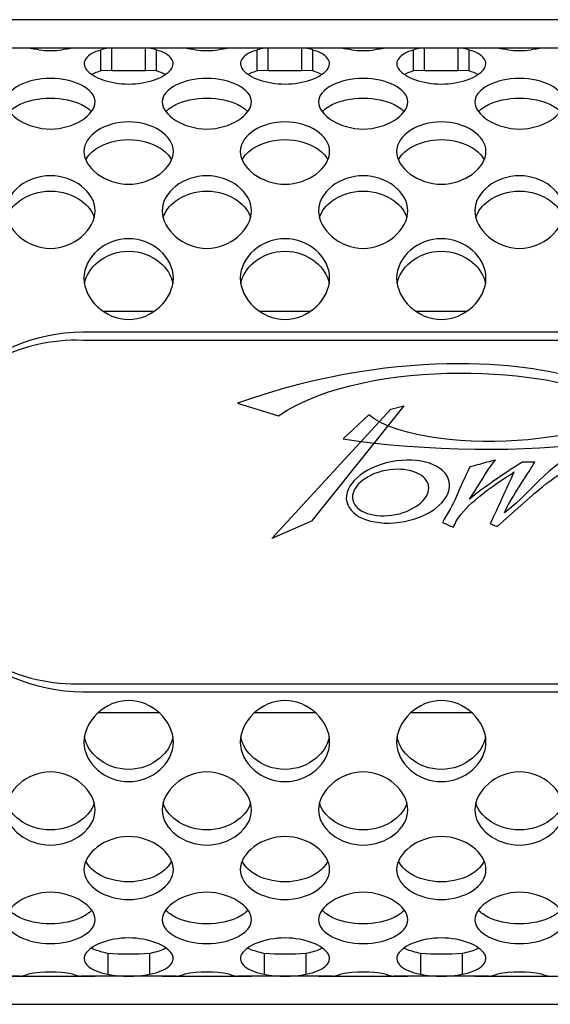
# Model space of a CAD drawing. Units: millimetres. Extents: x 52 to 377, y 38 to 366.
# Drawn here: x 316 to 328, y 344 to 366 of the extents above; entities that cross this region are included whole.
import ezdxf

# ---------------------------------------------------------------- set-up
doc = ezdxf.new("R2010")
doc.units = ezdxf.units.MM
for name, color, linetype in [('Livello 1', 7, 'Continuous'), ('ME000213', 7, 'Continuous'), ('ME000441', 7, 'Continuous'), ('ME000467', 7, 'Continuous')]:
    doc.layers.add(name, color=color, linetype=linetype)

# ---------------------------------------------------------------- blocks, each defined once
blk = doc.blocks.new('SE')
at = {"layer": 'ME000213', "color": 7, "linetype": 'Continuous'}
for p, q in [((318.119, 359.957), (319.259, 359.957)), ((321.619, 359.957), (322.759, 359.957)), ((325.119, 359.957), (326.259, 359.957)), ((319.371, 350.957), (318.007, 350.957)), ((322.871, 350.957), (321.507, 350.957)), ((326.371, 350.957), (325.007, 350.957))]:
    blk.add_line(p, q, dxfattribs=at)
at = {"layer": 'ME000441', "color": 7, "linetype": 'Continuous'}
for p, q in [((316.37, 365.854), (315.563, 365.854)), ((317.939, 365.854), (315.939, 365.854)), ((318.315, 365.854), (317.508, 365.854)), ((319.063, 365.854), (318.315, 365.854)), ((318.315, 365.519), (318.315, 365.854)), ((319.87, 365.854), (319.063, 365.854)), ((319.063, 365.354), (319.063, 365.854)), ((321.439, 365.854), (319.439, 365.854)), ((321.815, 365.854), (321.008, 365.854)), ((322.563, 365.854), (321.815, 365.854)), ((321.815, 365.519), (321.815, 365.854)), ((323.37, 365.854), (322.563, 365.854)), ((322.563, 365.354), (322.563, 365.854)), ((324.939, 365.854), (322.939, 365.854)), ((325.315, 365.854), (324.508, 365.854)), ((326.063, 365.854), (325.315, 365.854)), ((325.315, 365.519), (325.315, 365.854)), ((326.87, 365.854), (326.063, 365.854)), ((326.063, 365.354), (326.063, 365.854)), ((328.439, 365.854), (326.439, 365.854)), ((328.815, 365.854), (328.008, 365.854)), ((318.069, 365.495), (318.069, 365.81)), ((319.309, 365.495), (319.309, 365.81)), ((321.569, 365.495), (321.569, 365.81)), ((322.809, 365.495), (322.809, 365.81)), ((325.069, 365.495), (325.069, 365.81)), ((326.309, 365.495), (326.309, 365.81)), ((318.069, 365.34), (318.069, 365.495)), ((318.315, 365.354), (318.315, 365.519)), ((319.309, 365.34), (319.309, 365.495)), ((321.569, 365.34), (321.569, 365.495)), ((321.815, 365.354), (321.815, 365.519)), ((322.809, 365.34), (322.809, 365.495)), ((325.069, 365.34), (325.069, 365.495)), ((325.315, 365.354), (325.315, 365.519)), ((326.309, 365.34), (326.309, 365.495)), ((318.315, 365.354), (318.069, 365.34)), ((318.315, 365.354), (319.063, 365.354)), ((319.309, 365.34), (319.063, 365.354)), ((321.815, 365.354), (321.569, 365.34)), ((321.815, 365.354), (322.563, 365.354)), ((322.809, 365.34), (322.563, 365.354)), ((325.315, 365.354), (325.069, 365.34)), ((325.315, 365.354), (326.063, 365.354)), ((326.309, 365.34), (326.063, 365.354)), ((342.4, 359.485), (317.664, 359.485)), ((342.4, 359.302), (317.664, 359.302)), ((317.664, 351.609), (342.4, 351.609)), ((317.664, 351.426), (342.4, 351.426)), ((318.219, 345.57), (318.219, 345.099)), ((319.159, 345.57), (319.159, 345.099)), ((321.719, 345.57), (321.719, 345.099)), ((322.659, 345.57), (322.659, 345.099)), ((325.219, 345.57), (325.219, 345.099)), ((326.159, 345.57), (326.159, 345.099)), ((316.25, 345.055), (314.128, 345.055)), ((315.939, 345.055), (317.939, 345.055)), ((319.75, 345.055), (317.628, 345.055)), ((319.439, 345.055), (321.439, 345.055)), ((323.25, 345.055), (321.128, 345.055)), ((322.939, 345.055), (324.939, 345.055)), ((326.75, 345.055), (324.628, 345.055)), ((326.439, 345.055), (328.439, 345.055))]:
    blk.add_line(p, q, dxfattribs=at)
for centre, radius, start, end in [((316.217, 363.687), 2.173, 77.769, 85.9671), ((317.661, 363.687), 2.173, 94.0329, 102.231), ((318.287, 365.303), 0.552, 87.0371, 113.2186), ((319.091, 365.303), 0.552, 66.7814, 92.9629), ((319.717, 363.687), 2.173, 77.769, 85.9671), ((321.161, 363.687), 2.173, 94.0329, 102.231), ((321.787, 365.303), 0.552, 87.0371, 113.2186), ((322.591, 365.303), 0.552, 66.7814, 92.9629), ((323.217, 363.687), 2.173, 77.769, 85.9671), ((324.661, 363.687), 2.173, 94.0329, 102.231), ((325.287, 365.303), 0.552, 87.0371, 113.2186), ((326.091, 365.303), 0.552, 66.7814, 92.9629), ((326.717, 363.687), 2.173, 77.769, 85.9671), ((328.161, 363.687), 2.173, 94.0329, 102.231), ((316.939, 368.632), 2.834, 264.7103, 275.2897), ((320.439, 368.632), 2.834, 264.7103, 275.2897), ((323.939, 368.632), 2.834, 264.7103, 275.2897), ((327.439, 368.632), 2.834, 264.7103, 275.2897), ((317.691, 355.456), 4.03, 90.3842, 269.6158), ((317.499, 355.455), 3.85, 87.5466, 272.4534), ((318.689, 353.039), 7.484, 266.4027, 273.5973), ((322.189, 353.039), 7.484, 266.4027, 273.5973), ((325.689, 353.039), 7.484, 266.4027, 273.5973), ((316.214, 345.649), 0.595, 273.4459, 292.4247), ((316.939, 342.485), 2.662, 79.2127, 100.7873), ((317.664, 345.649), 0.595, 247.5753, 266.5541), ((318.689, 347.437), 2.385, 258.6433, 281.3567), ((319.714, 345.649), 0.595, 273.4459, 292.4247), ((320.439, 342.485), 2.662, 79.2127, 100.7873), ((321.164, 345.649), 0.595, 247.5753, 266.5541), ((322.189, 347.437), 2.385, 258.6433, 281.3567), ((323.214, 345.649), 0.595, 273.4459, 292.4247), ((323.939, 342.485), 2.662, 79.2127, 100.7873), ((324.664, 345.649), 0.595, 247.5753, 266.5541), ((325.689, 347.437), 2.385, 258.6433, 281.3567), ((326.714, 345.649), 0.595, 273.4459, 292.4247), ((327.439, 342.485), 2.662, 79.2127, 100.7873), ((328.164, 345.649), 0.595, 247.5753, 266.5541)]:
    blk.add_arc(centre, radius, start, end, dxfattribs=at)
for points, knots in [([(318.069, 365.81), (317.907, 365.766), (317.792, 365.7), (317.677, 365.545), (317.677, 365.455), (317.812, 365.281), (317.945, 365.2), (318.281, 365.084), (318.483, 365.048), (318.895, 365.048), (319.097, 365.084), (319.433, 365.2), (319.566, 365.281), (319.701, 365.455), (319.701, 365.545), (319.586, 365.7), (319.471, 365.766), (319.309, 365.81)], [0, 0, 0, 0, 0.125, 0.125, 0.25, 0.25, 0.375, 0.375, 0.5, 0.5, 0.625, 0.625, 0.75, 0.75, 0.875, 0.875, 1, 1, 1, 1]), ([(321.569, 365.81), (321.407, 365.766), (321.292, 365.7), (321.177, 365.545), (321.177, 365.455), (321.312, 365.281), (321.445, 365.2), (321.781, 365.084), (321.983, 365.048), (322.395, 365.048), (322.597, 365.084), (322.933, 365.2), (323.066, 365.281), (323.201, 365.455), (323.201, 365.545), (323.086, 365.7), (322.971, 365.766), (322.809, 365.81)], [0, 0, 0, 0, 0.125, 0.125, 0.25, 0.25, 0.375, 0.375, 0.5, 0.5, 0.625, 0.625, 0.75, 0.75, 0.875, 0.875, 1, 1, 1, 1]), ([(325.069, 365.81), (324.907, 365.766), (324.792, 365.7), (324.677, 365.545), (324.677, 365.455), (324.812, 365.281), (324.945, 365.2), (325.281, 365.084), (325.483, 365.048), (325.895, 365.048), (326.097, 365.084), (326.433, 365.2), (326.566, 365.281), (326.701, 365.455), (326.701, 365.545), (326.586, 365.7), (326.471, 365.766), (326.309, 365.81)], [0, 0, 0, 0, 0.125, 0.125, 0.25, 0.25, 0.375, 0.375, 0.5, 0.5, 0.625, 0.625, 0.75, 0.75, 0.875, 0.875, 1, 1, 1, 1]), ([(318.069, 365.34), (318.018, 365.324), (317.943, 365.301), (317.882, 365.273), (317.864, 365.263)], [0, 0, 0, 0, 0.04191282, 0.06226122, 0.06226122, 0.06226122, 0.06226122]), ([(321.569, 365.34), (321.518, 365.324), (321.443, 365.301), (321.382, 365.273), (321.364, 365.263)], [0, 0, 0, 0, 0.04191282, 0.06226122, 0.06226122, 0.06226122, 0.06226122]), ([(325.069, 365.34), (325.018, 365.324), (324.943, 365.301), (324.882, 365.273), (324.864, 365.263)], [0, 0, 0, 0, 0.04191282, 0.06226122, 0.06226122, 0.06226122, 0.06226122]), ([(317.939, 364.646), (317.939, 364.502), (317.712, 364.198), (316.939, 363.961), (316.166, 364.198), (315.824, 364.655), (316.166, 365.057), (316.939, 365.228), (317.712, 365.057), (317.939, 364.79), (317.939, 364.646)], [0, 0, 0, 0, 0.126306, 0.25, 0.373694, 0.5, 0.626306, 0.75, 0.873694, 1, 1, 1, 1]), ([(321.439, 364.646), (321.439, 364.502), (321.212, 364.198), (320.439, 363.961), (319.666, 364.198), (319.324, 364.655), (319.666, 365.057), (320.439, 365.228), (321.212, 365.057), (321.439, 364.79), (321.439, 364.646)], [0, 0, 0, 0, 0.126306, 0.25, 0.373694, 0.5, 0.626306, 0.75, 0.873694, 1, 1, 1, 1]), ([(324.939, 364.646), (324.939, 364.502), (324.712, 364.198), (323.939, 363.961), (323.166, 364.198), (322.824, 364.655), (323.166, 365.057), (323.939, 365.228), (324.712, 365.057), (324.939, 364.79), (324.939, 364.646)], [0, 0, 0, 0, 0.126306, 0.25, 0.373694, 0.5, 0.626306, 0.75, 0.873694, 1, 1, 1, 1]), ([(328.439, 364.646), (328.439, 364.502), (328.212, 364.198), (327.439, 363.961), (326.666, 364.198), (326.324, 364.655), (326.666, 365.057), (327.439, 365.228), (328.212, 365.057), (328.439, 364.79), (328.439, 364.646)], [0, 0, 0, 0, 0.126306, 0.25, 0.373694, 0.5, 0.626306, 0.75, 0.873694, 1, 1, 1, 1]), ([(316.022, 364.426), (316.074, 364.487), (316.15, 364.541), (316.427, 364.675), (316.677, 364.73), (317.201, 364.73), (317.451, 364.675), (317.728, 364.541), (317.804, 364.487), (317.856, 364.426)], [0.562484, 0.562484, 0.562484, 0.562484, 0.625, 0.625, 0.75, 0.75, 0.875, 0.875, 0.937516, 0.937516, 0.937516, 0.937516]), ([(319.522, 364.426), (319.574, 364.487), (319.65, 364.541), (319.927, 364.675), (320.177, 364.73), (320.701, 364.73), (320.951, 364.675), (321.228, 364.541), (321.304, 364.487), (321.356, 364.426)], [0.562484, 0.562484, 0.562484, 0.562484, 0.625, 0.625, 0.75, 0.75, 0.875, 0.875, 0.937516, 0.937516, 0.937516, 0.937516]), ([(323.022, 364.426), (323.074, 364.487), (323.15, 364.541), (323.427, 364.675), (323.677, 364.73), (324.201, 364.73), (324.451, 364.675), (324.728, 364.541), (324.804, 364.487), (324.856, 364.426)], [0.562484, 0.562484, 0.562484, 0.562484, 0.625, 0.625, 0.75, 0.75, 0.875, 0.875, 0.937516, 0.937516, 0.937516, 0.937516]), ([(326.522, 364.426), (326.574, 364.487), (326.65, 364.541), (326.927, 364.675), (327.177, 364.73), (327.701, 364.73), (327.951, 364.675), (328.228, 364.541), (328.304, 364.487), (328.356, 364.426)], [0.562484, 0.562484, 0.562484, 0.562484, 0.625, 0.625, 0.75, 0.75, 0.875, 0.875, 0.937516, 0.937516, 0.937516, 0.937516]), ([(319.689, 363.535), (319.689, 363.357), (319.462, 362.989), (318.689, 362.708), (317.916, 362.989), (317.574, 363.543), (317.916, 364.049), (318.689, 364.272), (319.462, 364.049), (319.689, 363.713), (319.689, 363.535)], [0, 0, 0, 0, 0.126306, 0.25, 0.373694, 0.5, 0.626306, 0.75, 0.873694, 1, 1, 1, 1]), ([(323.189, 363.535), (323.189, 363.357), (322.962, 362.989), (322.189, 362.708), (321.416, 362.989), (321.074, 363.543), (321.416, 364.049), (322.189, 364.272), (322.962, 364.049), (323.189, 363.713), (323.189, 363.535)], [0, 0, 0, 0, 0.126306, 0.25, 0.373694, 0.5, 0.626306, 0.75, 0.873694, 1, 1, 1, 1]), ([(326.689, 363.535), (326.689, 363.357), (326.462, 362.989), (325.689, 362.708), (324.916, 362.989), (324.574, 363.543), (324.916, 364.049), (325.689, 364.272), (326.462, 364.049), (326.689, 363.713), (326.689, 363.535)], [0, 0, 0, 0, 0.126306, 0.25, 0.373694, 0.5, 0.626306, 0.75, 0.873694, 1, 1, 1, 1]), ([(317.731, 363.346), (317.781, 363.449), (317.873, 363.542), (318.177, 363.731), (318.427, 363.801), (318.951, 363.801), (319.201, 363.731), (319.505, 363.542), (319.597, 363.449), (319.647, 363.346)], [0.5440313, 0.5440313, 0.5440313, 0.5440313, 0.625, 0.625, 0.75, 0.75, 0.875, 0.875, 0.9559687, 0.9559687, 0.9559687, 0.9559687]), ([(321.231, 363.346), (321.281, 363.449), (321.373, 363.542), (321.677, 363.731), (321.927, 363.801), (322.451, 363.801), (322.701, 363.731), (323.005, 363.542), (323.097, 363.449), (323.147, 363.346)], [0.5440313, 0.5440313, 0.5440313, 0.5440313, 0.625, 0.625, 0.75, 0.75, 0.875, 0.875, 0.9559687, 0.9559687, 0.9559687, 0.9559687]), ([(324.731, 363.346), (324.781, 363.449), (324.873, 363.542), (325.177, 363.731), (325.427, 363.801), (325.951, 363.801), (326.201, 363.731), (326.505, 363.542), (326.597, 363.449), (326.647, 363.346)], [0.5440313, 0.5440313, 0.5440313, 0.5440313, 0.625, 0.625, 0.75, 0.75, 0.875, 0.875, 0.9559687, 0.9559687, 0.9559687, 0.9559687]), ([(317.939, 362.207), (317.939, 362), (317.712, 361.577), (316.939, 361.26), (316.166, 361.577), (315.824, 362.214), (316.166, 362.81), (316.939, 363.08), (317.712, 362.81), (317.939, 362.414), (317.939, 362.207)], [0, 0, 0, 0, 0.126306, 0.25, 0.373694, 0.5, 0.626306, 0.75, 0.873694, 1, 1, 1, 1]), ([(321.439, 362.207), (321.439, 362), (321.212, 361.577), (320.439, 361.26), (319.666, 361.577), (319.324, 362.214), (319.666, 362.81), (320.439, 363.08), (321.212, 362.81), (321.439, 362.414), (321.439, 362.207)], [0, 0, 0, 0, 0.126306, 0.25, 0.373694, 0.5, 0.626306, 0.75, 0.873694, 1, 1, 1, 1]), ([(324.939, 362.207), (324.939, 362), (324.712, 361.577), (323.939, 361.26), (323.166, 361.577), (322.824, 362.214), (323.166, 362.81), (323.939, 363.08), (324.712, 362.81), (324.939, 362.414), (324.939, 362.207)], [0, 0, 0, 0, 0.126306, 0.25, 0.373694, 0.5, 0.626306, 0.75, 0.873694, 1, 1, 1, 1]), ([(328.439, 362.207), (328.439, 362), (328.212, 361.577), (327.439, 361.26), (326.666, 361.577), (326.324, 362.214), (326.666, 362.81), (327.439, 363.08), (328.212, 362.81), (328.439, 362.414), (328.439, 362.207)], [0, 0, 0, 0, 0.126306, 0.25, 0.373694, 0.5, 0.626306, 0.75, 0.873694, 1, 1, 1, 1]), ([(315.96, 362.049), (316.003, 362.194), (316.104, 362.326), (316.427, 362.563), (316.677, 362.648), (317.201, 362.648), (317.451, 362.563), (317.774, 362.326), (317.876, 362.194), (317.918, 362.049)], [0.5311794, 0.5311794, 0.5311794, 0.5311794, 0.625, 0.625, 0.75, 0.75, 0.875, 0.875, 0.9688206, 0.9688206, 0.9688206, 0.9688206]), ([(319.46, 362.049), (319.503, 362.194), (319.604, 362.326), (319.927, 362.563), (320.177, 362.648), (320.701, 362.648), (320.951, 362.563), (321.274, 362.326), (321.376, 362.194), (321.418, 362.049)], [0.5311794, 0.5311794, 0.5311794, 0.5311794, 0.625, 0.625, 0.75, 0.75, 0.875, 0.875, 0.9688206, 0.9688206, 0.9688206, 0.9688206]), ([(322.96, 362.049), (323.003, 362.194), (323.104, 362.326), (323.427, 362.563), (323.677, 362.648), (324.201, 362.648), (324.451, 362.563), (324.774, 362.326), (324.876, 362.194), (324.918, 362.049)], [0.5311794, 0.5311794, 0.5311794, 0.5311794, 0.625, 0.625, 0.75, 0.75, 0.875, 0.875, 0.9688206, 0.9688206, 0.9688206, 0.9688206]), ([(326.46, 362.049), (326.503, 362.194), (326.604, 362.326), (326.927, 362.563), (327.177, 362.648), (327.701, 362.648), (327.951, 362.563), (328.274, 362.326), (328.376, 362.194), (328.418, 362.049)], [0.5311794, 0.5311794, 0.5311794, 0.5311794, 0.625, 0.625, 0.75, 0.75, 0.875, 0.875, 0.9688206, 0.9688206, 0.9688206, 0.9688206]), ([(319.689, 360.698), (319.689, 360.468), (319.462, 360.001), (318.689, 359.655), (317.916, 360.001), (317.574, 360.704), (317.916, 361.374), (318.689, 361.682), (319.462, 361.374), (319.689, 360.929), (319.689, 360.698)], [0, 0, 0, 0, 0.126306, 0.25, 0.373694, 0.5, 0.626306, 0.75, 0.873694, 1, 1, 1, 1]), ([(323.189, 360.698), (323.189, 360.468), (322.962, 360.001), (322.189, 359.655), (321.416, 360.001), (321.074, 360.704), (321.416, 361.374), (322.189, 361.682), (322.962, 361.374), (323.189, 360.929), (323.189, 360.698)], [0, 0, 0, 0, 0.126306, 0.25, 0.373694, 0.5, 0.626306, 0.75, 0.873694, 1, 1, 1, 1]), ([(326.689, 360.698), (326.689, 360.468), (326.462, 360.001), (325.689, 359.655), (324.916, 360.001), (324.574, 360.704), (324.916, 361.374), (325.689, 361.682), (326.462, 361.374), (326.689, 360.929), (326.689, 360.698)], [0, 0, 0, 0, 0.126306, 0.25, 0.373694, 0.5, 0.626306, 0.75, 0.873694, 1, 1, 1, 1]), ([(317.7, 360.576), (317.732, 360.758), (317.84, 360.924), (318.177, 361.205), (318.427, 361.302), (318.951, 361.302), (319.201, 361.205), (319.538, 360.924), (319.646, 360.758), (319.679, 360.576)], [0.5217327, 0.5217327, 0.5217327, 0.5217327, 0.625, 0.625, 0.75, 0.75, 0.875, 0.875, 0.9782673, 0.9782673, 0.9782673, 0.9782673]), ([(321.2, 360.576), (321.232, 360.758), (321.34, 360.924), (321.677, 361.205), (321.927, 361.302), (322.451, 361.302), (322.701, 361.205), (323.038, 360.924), (323.146, 360.758), (323.179, 360.576)], [0.5217327, 0.5217327, 0.5217327, 0.5217327, 0.625, 0.625, 0.75, 0.75, 0.875, 0.875, 0.9782673, 0.9782673, 0.9782673, 0.9782673]), ([(324.7, 360.576), (324.732, 360.758), (324.84, 360.924), (325.177, 361.205), (325.427, 361.302), (325.951, 361.302), (326.201, 361.205), (326.538, 360.924), (326.646, 360.758), (326.679, 360.576)], [0.5217327, 0.5217327, 0.5217327, 0.5217327, 0.625, 0.625, 0.75, 0.75, 0.875, 0.875, 0.9782673, 0.9782673, 0.9782673, 0.9782673]), ([(319.689, 350.301), (319.689, 350.069), (319.462, 349.621), (318.689, 349.311), (317.916, 349.621), (317.574, 350.295), (317.916, 351.001), (318.689, 351.348), (319.462, 351.001), (319.689, 350.532), (319.689, 350.301)], [0, 0, 0, 0, 0.126306, 0.25, 0.373694, 0.5, 0.626306, 0.75, 0.873694, 1, 1, 1, 1]), ([(323.189, 350.301), (323.189, 350.069), (322.962, 349.621), (322.189, 349.311), (321.416, 349.621), (321.074, 350.295), (321.416, 351.001), (322.189, 351.348), (322.962, 351.001), (323.189, 350.532), (323.189, 350.301)], [0, 0, 0, 0, 0.126306, 0.25, 0.373694, 0.5, 0.626306, 0.75, 0.873694, 1, 1, 1, 1]), ([(326.689, 350.301), (326.689, 350.069), (326.462, 349.621), (325.689, 349.311), (324.916, 349.621), (324.574, 350.295), (324.916, 351.001), (325.689, 351.348), (326.462, 351.001), (326.689, 350.532), (326.689, 350.301)], [0, 0, 0, 0, 0.126306, 0.25, 0.373694, 0.5, 0.626306, 0.75, 0.873694, 1, 1, 1, 1]), ([(319.679, 350.42), (319.647, 350.237), (319.539, 350.068), (319.201, 349.785), (318.951, 349.688), (318.427, 349.688), (318.177, 349.785), (317.84, 350.068), (317.731, 350.237), (317.699, 350.42)], [0.0212552, 0.0212552, 0.0212552, 0.0212552, 0.125, 0.125, 0.25, 0.25, 0.375, 0.375, 0.4787448, 0.4787448, 0.4787448, 0.4787448]), ([(323.179, 350.42), (323.147, 350.237), (323.039, 350.068), (322.701, 349.785), (322.451, 349.688), (321.927, 349.688), (321.677, 349.785), (321.34, 350.068), (321.231, 350.237), (321.199, 350.42)], [0.0212552, 0.0212552, 0.0212552, 0.0212552, 0.125, 0.125, 0.25, 0.25, 0.375, 0.375, 0.4787448, 0.4787448, 0.4787448, 0.4787448]), ([(326.679, 350.42), (326.647, 350.237), (326.539, 350.068), (326.201, 349.785), (325.951, 349.688), (325.427, 349.688), (325.177, 349.785), (324.84, 350.068), (324.731, 350.237), (324.699, 350.42)], [0.0212552, 0.0212552, 0.0212552, 0.0212552, 0.125, 0.125, 0.25, 0.25, 0.375, 0.375, 0.4787448, 0.4787448, 0.4787448, 0.4787448]), ([(317.939, 348.782), (317.939, 348.574), (317.712, 348.175), (316.939, 347.903), (316.166, 348.175), (315.824, 348.776), (316.166, 349.417), (316.939, 349.736), (317.712, 349.417), (317.939, 348.991), (317.939, 348.782)], [0, 0, 0, 0, 0.126306, 0.25, 0.373694, 0.5, 0.626306, 0.75, 0.873694, 1, 1, 1, 1]), ([(321.439, 348.782), (321.439, 348.574), (321.212, 348.175), (320.439, 347.903), (319.666, 348.175), (319.324, 348.776), (319.666, 349.417), (320.439, 349.736), (321.212, 349.417), (321.439, 348.991), (321.439, 348.782)], [0, 0, 0, 0, 0.126306, 0.25, 0.373694, 0.5, 0.626306, 0.75, 0.873694, 1, 1, 1, 1]), ([(324.939, 348.782), (324.939, 348.574), (324.712, 348.175), (323.939, 347.903), (323.166, 348.175), (322.824, 348.776), (323.166, 349.417), (323.939, 349.736), (324.712, 349.417), (324.939, 348.991), (324.939, 348.782)], [0, 0, 0, 0, 0.126306, 0.25, 0.373694, 0.5, 0.626306, 0.75, 0.873694, 1, 1, 1, 1]), ([(328.439, 348.782), (328.439, 348.574), (328.212, 348.175), (327.439, 347.903), (326.666, 348.175), (326.324, 348.776), (326.666, 349.417), (327.439, 349.736), (328.212, 349.417), (328.439, 348.991), (328.439, 348.782)], [0, 0, 0, 0, 0.126306, 0.25, 0.373694, 0.5, 0.626306, 0.75, 0.873694, 1, 1, 1, 1]), ([(317.918, 348.939), (317.877, 348.791), (317.775, 348.658), (317.451, 348.418), (317.201, 348.332), (316.677, 348.332), (316.427, 348.418), (316.103, 348.658), (316.001, 348.791), (315.96, 348.939)], [0.0305936, 0.0305936, 0.0305936, 0.0305936, 0.125, 0.125, 0.25, 0.25, 0.375, 0.375, 0.4694064, 0.4694064, 0.4694064, 0.4694064]), ([(321.418, 348.939), (321.377, 348.791), (321.275, 348.658), (320.951, 348.418), (320.701, 348.332), (320.177, 348.332), (319.927, 348.418), (319.603, 348.658), (319.501, 348.791), (319.46, 348.939)], [0.0305936, 0.0305936, 0.0305936, 0.0305936, 0.125, 0.125, 0.25, 0.25, 0.375, 0.375, 0.4694064, 0.4694064, 0.4694064, 0.4694064]), ([(324.918, 348.939), (324.877, 348.791), (324.775, 348.658), (324.451, 348.418), (324.201, 348.332), (323.677, 348.332), (323.427, 348.418), (323.103, 348.658), (323.001, 348.791), (322.96, 348.939)], [0.0305936, 0.0305936, 0.0305936, 0.0305936, 0.125, 0.125, 0.25, 0.25, 0.375, 0.375, 0.4694064, 0.4694064, 0.4694064, 0.4694064]), ([(328.418, 348.939), (328.377, 348.791), (328.275, 348.658), (327.951, 348.418), (327.701, 348.332), (327.177, 348.332), (326.927, 348.418), (326.603, 348.658), (326.501, 348.791), (326.46, 348.939)], [0.0305936, 0.0305936, 0.0305936, 0.0305936, 0.125, 0.125, 0.25, 0.25, 0.375, 0.375, 0.4694064, 0.4694064, 0.4694064, 0.4694064]), ([(319.689, 347.443), (319.689, 347.264), (319.462, 346.924), (318.689, 346.698), (317.916, 346.924), (317.574, 347.435), (317.916, 347.995), (318.689, 348.278), (319.462, 347.995), (319.689, 347.623), (319.689, 347.443)], [0, 0, 0, 0, 0.126306, 0.25, 0.373694, 0.5, 0.626306, 0.75, 0.873694, 1, 1, 1, 1]), ([(323.189, 347.443), (323.189, 347.264), (322.962, 346.924), (322.189, 346.698), (321.416, 346.924), (321.074, 347.435), (321.416, 347.995), (322.189, 348.278), (322.962, 347.995), (323.189, 347.623), (323.189, 347.443)], [0, 0, 0, 0, 0.126306, 0.25, 0.373694, 0.5, 0.626306, 0.75, 0.873694, 1, 1, 1, 1]), ([(326.689, 347.443), (326.689, 347.264), (326.462, 346.924), (325.689, 346.698), (324.916, 346.924), (324.574, 347.435), (324.916, 347.995), (325.689, 348.278), (326.462, 347.995), (326.689, 347.623), (326.689, 347.443)], [0, 0, 0, 0, 0.126306, 0.25, 0.373694, 0.5, 0.626306, 0.75, 0.873694, 1, 1, 1, 1]), ([(319.649, 347.631), (319.599, 347.525), (319.506, 347.43), (319.201, 347.239), (318.951, 347.168), (318.427, 347.168), (318.177, 347.239), (317.872, 347.43), (317.779, 347.525), (317.729, 347.631)], [0.043194, 0.043194, 0.043194, 0.043194, 0.125, 0.125, 0.25, 0.25, 0.375, 0.375, 0.456806, 0.456806, 0.456806, 0.456806]), ([(323.149, 347.631), (323.099, 347.525), (323.006, 347.43), (322.701, 347.239), (322.451, 347.168), (321.927, 347.168), (321.677, 347.239), (321.372, 347.43), (321.279, 347.525), (321.229, 347.631)], [0.043194, 0.043194, 0.043194, 0.043194, 0.125, 0.125, 0.25, 0.25, 0.375, 0.375, 0.456806, 0.456806, 0.456806, 0.456806]), ([(326.649, 347.631), (326.599, 347.525), (326.506, 347.43), (326.201, 347.239), (325.951, 347.168), (325.427, 347.168), (325.177, 347.239), (324.872, 347.43), (324.779, 347.525), (324.729, 347.631)], [0.043194, 0.043194, 0.043194, 0.043194, 0.125, 0.125, 0.25, 0.25, 0.375, 0.375, 0.456806, 0.456806, 0.456806, 0.456806]), ([(317.939, 346.32), (317.939, 346.174), (317.712, 345.903), (316.939, 345.728), (316.166, 345.903), (315.824, 346.31), (316.166, 346.773), (316.939, 347.013), (317.712, 346.773), (317.939, 346.466), (317.939, 346.32)], [0, 0, 0, 0, 0.126306, 0.25, 0.373694, 0.5, 0.626306, 0.75, 0.873694, 1, 1, 1, 1]), ([(321.439, 346.32), (321.439, 346.174), (321.212, 345.903), (320.439, 345.728), (319.666, 345.903), (319.324, 346.31), (319.666, 346.773), (320.439, 347.013), (321.212, 346.773), (321.439, 346.466), (321.439, 346.32)], [0, 0, 0, 0, 0.126306, 0.25, 0.373694, 0.5, 0.626306, 0.75, 0.873694, 1, 1, 1, 1]), ([(324.939, 346.32), (324.939, 346.174), (324.712, 345.903), (323.939, 345.728), (323.166, 345.903), (322.824, 346.31), (323.166, 346.773), (323.939, 347.013), (324.712, 346.773), (324.939, 346.466), (324.939, 346.32)], [0, 0, 0, 0, 0.126306, 0.25, 0.373694, 0.5, 0.626306, 0.75, 0.873694, 1, 1, 1, 1]), ([(328.439, 346.32), (328.439, 346.174), (328.212, 345.903), (327.439, 345.728), (326.666, 345.903), (326.324, 346.31), (326.666, 346.773), (327.439, 347.013), (328.212, 346.773), (328.439, 346.466), (328.439, 346.32)], [0, 0, 0, 0, 0.126306, 0.25, 0.373694, 0.5, 0.626306, 0.75, 0.873694, 1, 1, 1, 1]), ([(317.86, 346.538), (317.807, 346.475), (317.73, 346.418), (317.451, 346.281), (317.201, 346.226), (316.677, 346.226), (316.427, 346.281), (316.149, 346.418), (316.071, 346.475), (316.018, 346.538)], [0.0612281, 0.0612281, 0.0612281, 0.0612281, 0.125, 0.125, 0.25, 0.25, 0.375, 0.375, 0.4387719, 0.4387719, 0.4387719, 0.4387719]), ([(321.36, 346.538), (321.307, 346.475), (321.23, 346.418), (320.951, 346.281), (320.701, 346.226), (320.177, 346.226), (319.927, 346.281), (319.649, 346.418), (319.571, 346.475), (319.518, 346.538)], [0.0612281, 0.0612281, 0.0612281, 0.0612281, 0.125, 0.125, 0.25, 0.25, 0.375, 0.375, 0.4387719, 0.4387719, 0.4387719, 0.4387719]), ([(324.86, 346.538), (324.807, 346.475), (324.73, 346.418), (324.451, 346.281), (324.201, 346.226), (323.677, 346.226), (323.427, 346.281), (323.149, 346.418), (323.071, 346.475), (323.018, 346.538)], [0.0612281, 0.0612281, 0.0612281, 0.0612281, 0.125, 0.125, 0.25, 0.25, 0.375, 0.375, 0.4387719, 0.4387719, 0.4387719, 0.4387719]), ([(328.36, 346.538), (328.307, 346.475), (328.23, 346.418), (327.951, 346.281), (327.701, 346.226), (327.177, 346.226), (326.927, 346.281), (326.649, 346.418), (326.571, 346.475), (326.518, 346.538)], [0.0612281, 0.0612281, 0.0612281, 0.0612281, 0.125, 0.125, 0.25, 0.25, 0.375, 0.375, 0.4387719, 0.4387719, 0.4387719, 0.4387719]), ([(319.159, 345.099), (319.354, 345.135), (319.506, 345.197), (319.685, 345.355), (319.713, 345.451), (319.606, 345.643), (319.474, 345.735), (319.126, 345.869), (318.91, 345.912), (318.468, 345.912), (318.252, 345.869), (317.904, 345.735), (317.772, 345.643), (317.665, 345.451), (317.693, 345.355), (317.872, 345.197), (318.024, 345.135), (318.219, 345.099)], [0, 0, 0, 0, 0.125, 0.125, 0.25, 0.25, 0.375, 0.375, 0.5, 0.5, 0.625, 0.625, 0.75, 0.75, 0.875, 0.875, 1, 1, 1, 1]), ([(322.659, 345.099), (322.854, 345.135), (323.006, 345.197), (323.185, 345.355), (323.213, 345.451), (323.106, 345.643), (322.974, 345.735), (322.626, 345.869), (322.41, 345.912), (321.968, 345.912), (321.752, 345.869), (321.404, 345.735), (321.272, 345.643), (321.165, 345.451), (321.193, 345.355), (321.372, 345.197), (321.524, 345.135), (321.719, 345.099)], [0, 0, 0, 0, 0.125, 0.125, 0.25, 0.25, 0.375, 0.375, 0.5, 0.5, 0.625, 0.625, 0.75, 0.75, 0.875, 0.875, 1, 1, 1, 1]), ([(326.159, 345.099), (326.354, 345.135), (326.506, 345.197), (326.685, 345.355), (326.713, 345.451), (326.606, 345.643), (326.474, 345.735), (326.126, 345.869), (325.91, 345.912), (325.468, 345.912), (325.252, 345.869), (324.904, 345.735), (324.772, 345.643), (324.665, 345.451), (324.693, 345.355), (324.872, 345.197), (325.024, 345.135), (325.219, 345.099)], [0, 0, 0, 0, 0.125, 0.125, 0.25, 0.25, 0.375, 0.375, 0.5, 0.5, 0.625, 0.625, 0.75, 0.75, 0.875, 0.875, 1, 1, 1, 1]), ([(317.856, 345.688), (317.867, 345.681), (317.964, 345.633), (318.101, 345.599), (318.219, 345.57)], [0.90467932, 0.90467932, 0.90467932, 0.90467932, 0.91663977, 1, 1, 1, 1]), ([(319.159, 345.57), (319.221, 345.583), (319.345, 345.609), (319.457, 345.653), (319.509, 345.682), (319.521, 345.688)], [0, 0, 0, 0, 0.04203107, 0.08390152, 0.09575833, 0.09575833, 0.09575833, 0.09575833]), ([(321.356, 345.688), (321.367, 345.681), (321.464, 345.633), (321.601, 345.599), (321.719, 345.57)], [0.90467932, 0.90467932, 0.90467932, 0.90467932, 0.91663977, 1, 1, 1, 1]), ([(322.659, 345.57), (322.721, 345.583), (322.845, 345.609), (322.957, 345.653), (323.009, 345.682), (323.021, 345.688)], [0, 0, 0, 0, 0.04203107, 0.08390152, 0.09575833, 0.09575833, 0.09575833, 0.09575833]), ([(324.856, 345.688), (324.867, 345.681), (324.964, 345.633), (325.101, 345.599), (325.219, 345.57)], [0.90467932, 0.90467932, 0.90467932, 0.90467932, 0.91663977, 1, 1, 1, 1]), ([(326.159, 345.57), (326.221, 345.583), (326.345, 345.609), (326.457, 345.653), (326.509, 345.682), (326.521, 345.688)], [0, 0, 0, 0, 0.04203107, 0.08390152, 0.09575833, 0.09575833, 0.09575833, 0.09575833])]:
    blk.add_open_spline(points, degree=3, knots=knots, dxfattribs=at)
for points in [[(319.51, 365.262), (319.451, 365.29), (319.38, 365.315), (319.309, 365.34)], [(323.01, 365.262), (322.951, 365.29), (322.88, 365.315), (322.809, 365.34)], [(326.51, 365.262), (326.451, 365.29), (326.38, 365.315), (326.309, 365.34)]]:
    blk.add_open_spline(points, degree=3, dxfattribs=at)
at = {"layer": 'ME000467', "color": 7, "linetype": 'Continuous'}
for p, q in [((375.939, 366.489), (136.939, 366.489)), ((153.939, 344.424), (358.939, 344.424))]:
    blk.add_line(p, q, dxfattribs=at)

msp = doc.modelspace()

# ---------------------------------------------------------------- linework, layer by layer
at = {"layer": 'Livello 1'}
for points, knots in [([(321.127, 357.897), (324.956, 359.25), (327.927, 358.711), (328.721, 358.448), (328.721, 358.448), (333.112, 356.988), (327.093, 356.54), (323.49, 357.094), (323.49, 357.094), (323.49, 357.094), (324.066, 357.631), (324.066, 357.631), (324.066, 357.631), (325.397, 356.561), (330.516, 357.091), (329.23, 358.026), (329.23, 358.026), (328.382, 358.643), (324.087, 358.994), (322.041, 357.614), (322.041, 357.614), (322.041, 357.614), (321.127, 357.897), (321.127, 357.897)], [0, 0, 0, 0, 0.166667, 0.166667, 0.166667, 0.166667, 0.333333, 0.333333, 0.333333, 0.333333, 0.5, 0.5, 0.5, 0.5, 0.666667, 0.666667, 0.666667, 0.666667, 0.833333, 0.833333, 0.833333, 0.833333, 1, 1, 1, 1]), ([(324.557, 357.762), (324.557, 357.762), (321.894, 354.866), (321.894, 354.866), (321.894, 354.866), (321.894, 354.866), (322.784, 355.248), (322.784, 355.248), (322.784, 355.248), (322.784, 355.248), (324.852, 357.837), (324.852, 357.837), (324.852, 357.837), (324.852, 357.837), (324.557, 357.762), (324.557, 357.762)], [0, 0, 0, 0, 0.25, 0.25, 0.25, 0.25, 0.5, 0.5, 0.5, 0.5, 0.75, 0.75, 0.75, 0.75, 1, 1, 1, 1]), ([(324.569, 356.582), (325.199, 356.708), (325.783, 356.512), (325.865, 356.143), (325.865, 356.143), (325.949, 355.771), (325.499, 355.371), (324.867, 355.245), (324.867, 355.245), (324.235, 355.121), (323.653, 355.317), (323.571, 355.686), (323.571, 355.686), (323.49, 356.055), (323.935, 356.456), (324.569, 356.582)], [0, 0, 0, 0, 0.25, 0.25, 0.25, 0.25, 0.5, 0.5, 0.5, 0.5, 0.75, 0.75, 0.75, 0.75, 1, 1, 1, 1]), ([(325.955, 355.114), (325.878, 355.152), (325.797, 355.191), (325.715, 355.218), (325.715, 355.218), (325.82, 355.419), (325.955, 355.621), (326.026, 355.808), (326.026, 355.808), (326.097, 355.988), (326.226, 356.247), (326.328, 356.47), (326.328, 356.47), (326.518, 356.514), (326.71, 356.572), (326.903, 356.621), (326.903, 356.621), (326.697, 356.388), (326.663, 356.252), (326.321, 355.747), (326.321, 355.747), (326.487, 355.878), (326.679, 356.026), (326.852, 356.145), (326.852, 356.145), (327.034, 356.269), (327.266, 356.429), (327.503, 356.577), (327.503, 356.577), (327.598, 356.577), (327.687, 356.577), (327.782, 356.577), (327.782, 356.577), (327.635, 356.31), (327.376, 355.992), (327.1, 355.441), (327.1, 355.441), (327.516, 355.701), (328.248, 356.699), (328.701, 356.706), (328.701, 356.706), (328.928, 356.708), (328.87, 356.742), (329.136, 356.594), (329.136, 356.594), (328.612, 356.611), (327.911, 355.995), (327.729, 355.832), (327.729, 355.832), (327.729, 355.832), (326.95, 355.14), (326.95, 355.14), (326.95, 355.14), (326.924, 355.119), (326.839, 355.174), (326.784, 355.196), (326.784, 355.196), (326.871, 355.39), (326.974, 355.594), (327.05, 355.771), (327.05, 355.771), (327.126, 355.951), (327.229, 356.16), (327.319, 356.356), (327.319, 356.356), (327.284, 356.327), (327.126, 356.225), (326.968, 356.123), (326.968, 356.123), (326.818, 356.026), (326.6, 355.852), (326.521, 355.786), (326.521, 355.786), (326.313, 355.614), (326.157, 355.475), (326.015, 355.233), (326.015, 355.233), (326.015, 355.223), (326.015, 355.223), (325.955, 355.114)], [0, 0, 0, 0, 0.05, 0.05, 0.05, 0.05, 0.1, 0.1, 0.1, 0.1, 0.15, 0.15, 0.15, 0.15, 0.2, 0.2, 0.2, 0.2, 0.25, 0.25, 0.25, 0.25, 0.3, 0.3, 0.3, 0.3, 0.35, 0.35, 0.35, 0.35, 0.4, 0.4, 0.4, 0.4, 0.45, 0.45, 0.45, 0.45, 0.5, 0.5, 0.5, 0.5, 0.55, 0.55, 0.55, 0.55, 0.6, 0.6, 0.6, 0.6, 0.65, 0.65, 0.65, 0.65, 0.7, 0.7, 0.7, 0.7, 0.75, 0.75, 0.75, 0.75, 0.8, 0.8, 0.8, 0.8, 0.85, 0.85, 0.85, 0.85, 0.9, 0.9, 0.9, 0.9, 0.95, 0.95, 0.95, 0.95, 1, 1, 1, 1]), ([(324.443, 356.388), (324.907, 356.475), (325.338, 356.334), (325.399, 356.06), (325.399, 356.06), (325.462, 355.786), (325.128, 355.495), (324.664, 355.398), (324.664, 355.398), (324.195, 355.308), (323.766, 355.453), (323.706, 355.725), (323.706, 355.725), (323.648, 355.995), (323.974, 356.296), (324.443, 356.388)], [0, 0, 0, 0, 0.25, 0.25, 0.25, 0.25, 0.5, 0.5, 0.5, 0.5, 0.75, 0.75, 0.75, 0.75, 1, 1, 1, 1])]:
    msp.add_open_spline(points, degree=3, knots=knots, dxfattribs=at)

# ---------------------------------------------------------------- block references
msp.add_blockref('SE', (0, 0))

doc.saveas('drawing.dxf')
